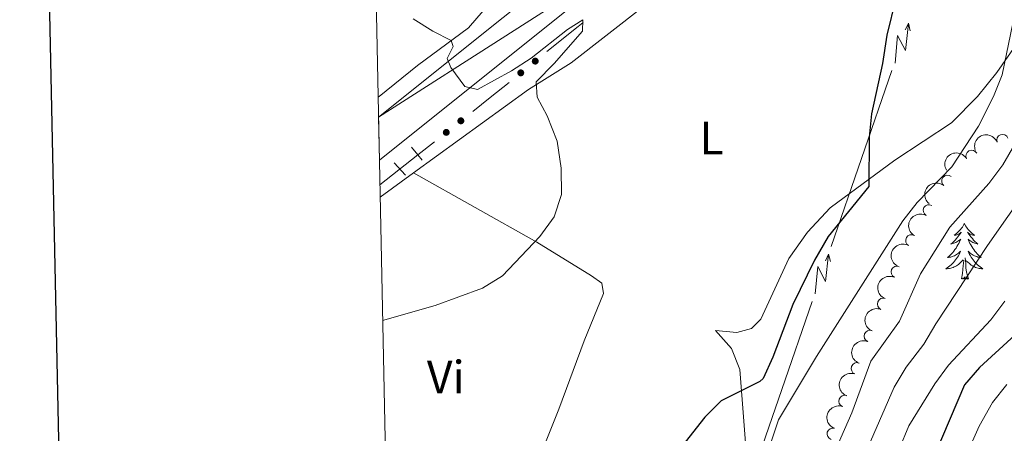
# Model space of a CAD drawing. Units: metres. Extents: x 641023 to 645538, y 718113 to 721175.
# Drawn here: x 641835 to 642047, y 720349 to 720438 of the extents above; entities that cross this region are included whole.
import ezdxf
from ezdxf.enums import TextEntityAlignment as Align

# ---------------------------------------------------------------- set-up
doc = ezdxf.new("R2010")
doc.units = ezdxf.units.M
doc.header["$MEASUREMENT"] = 0
doc.linetypes.add('DGN Style 2', pattern=[49.53533017038007, 29.72119810222804, -19.81413206815203])
doc.linetypes.add('DGN Style 3', pattern=[69.34946223853211, 49.53533017038008, -19.81413206815203])
for name, color, linetype, lineweight in [('Carátula', 7, 'Continuous', 5), ('Edificios construcciones cerramientos', 7, 'Continuous', 5), ('Elementos auxiliares', 7, 'Continuous', 5), ('Entidades rústicas y varios', 7, 'Continuous', 5), ('Hidrografía', 7, 'Continuous', 5), ('Líneas de conducción', 7, 'Continuous', 5), ('Relieve y altimetría', 7, 'Continuous', 5), ('Viales y ferrocarril', 7, 'Continuous', 5)]:
    doc.layers.add(name, color=color, linetype=linetype, lineweight=lineweight)
doc.styles.add('Style-Arial Narrow', font='txt')

msp = doc.modelspace()

# ---------------------------------------------------------------- hatches: boundary and pattern name
at = {"layer": 'Edificios construcciones cerramientos', "linetype": 'Continuous', "lineweight": 5, "extrusion": (0, 0, -1)}
h = msp.add_hatch(color=170, dxfattribs=at)
edge = h.paths.add_edge_path()
edge.add_arc((-641946.2945280501, 720429.0230665207), 0.7500000001593228, 355.8011559048127, 715.8011559048127)
h = msp.add_hatch(color=170, dxfattribs=at)
edge = h.paths.add_edge_path()
edge.add_arc((-641943.1848485137, 720426.5103270533), 0.7500000001593228, 355.8011559048127, 715.8011559048127)
h = msp.add_hatch(color=170, dxfattribs=at)
edge = h.paths.add_edge_path()
edge.add_arc((-641930.3037668252, 720416.2068628957), 0.7500000001593229, 356.3835978405461, 716.3835978405463)
h = msp.add_hatch(color=170, dxfattribs=at)
edge = h.paths.add_edge_path()
edge.add_arc((-641927.1673633638, 720413.7248024617), 0.7500000001593229, 356.3835978405461, 716.3835978405463)

# ---------------------------------------------------------------- linework, layer by layer
at = {"layer": 'Carátula', "color": 7, "linetype": 'Continuous', "lineweight": 25, "flags": 128}
msp.add_lwpolyline([(641832.21, 720886.78), (641884.27, 718472.3400000001), (645438.4199999999, 718548.97), (645386.44, 720960.4099999999), (641832.21, 720886.78)], dxfattribs=at)
at = {"layer": 'Carátula', "color": 7, "linetype": 'Continuous', "lineweight": 5}
msp.add_3dface([(641084.03, 718113.19), (645538.0800000001, 718205.46), (645476.56, 721174.8400000001), (641022.52, 721082.5700000001)], dxfattribs=at)
at = {"layer": 'Edificios construcciones cerramientos', "color": 170, "linetype": 'Continuous', "lineweight": 5}
msp.add_line((641924.6159921216, 720411.7061972418, 418.9447996206777), (641921.0700000001, 720408.8999999999, 418.89), dxfattribs=at)
at = {"layer": 'Edificios construcciones cerramientos', "color": 170, "linetype": 'Continuous', "lineweight": 5, "extrusion": (0.08712757706919098, -0.1573965649589323, 0.983684454819319), "elevation": -57049.14837404343, "flags": 128}
msp.add_lwpolyline([(910558.5769864772, 314271.9758453034), (910557.2023093514, 314271.7557048262), (910548.7288087802, 314270.2410617162)], dxfattribs=at)
at = {"layer": 'Edificios construcciones cerramientos', "color": 170, "linetype": 'Continuous', "lineweight": 5, "extrusion": (0.5462119179950546, -0.699216467573924, 0.4612470835827664), "elevation": -152903.6156298365, "flags": 128}
msp.add_lwpolyline([(949382.1068766122, 79959.31717199291), (949376.8939555679, 79959.13106789929), (949372.1106437009, 79959.06573615171)], dxfattribs=at)
at = {"layer": 'Elementos auxiliares', "color": 250, "linetype": 'Continuous', "lineweight": 5}
msp.add_3dface([(641951.31, 718525.04), (641903.99, 720838.46), (645321, 720909.27), (645369.46, 718595.8500000001)], dxfattribs=at)
at = {"layer": 'Entidades rústicas y varios', "color": 92, "linetype": 'Continuous', "lineweight": 5}
msp.add_line((641912.95, 720399.8, 419.36), (641920.1499999999, 720405.0700000001, 419.48), dxfattribs=at)
at = {"layer": 'Entidades rústicas y varios', "color": 92, "linetype": 'Continuous', "lineweight": 5, "flags": 128}
for points in [[(642038.53, 720394.1400000001), (642038.4199999999, 720393.9199999999), (642038.26, 720393.6499999999), (642038.0900000001, 720393.3800000001), (642037.9099999999, 720393.1200000001), (642037.72, 720392.8800000001), (642037.51, 720392.6400000001), (642037.29, 720392.4099999999), (642037.06, 720392.2), (642036.8200000001, 720391.99), (642036.5700000001, 720391.8), (642036.31, 720391.6200000001), (642036.51, 720391.6499999999), (642036.71, 720391.6799999999), (642036.9099999999, 720391.74), (642037.1100000001, 720391.81), (642037.3, 720391.8900000001), (642037.48, 720391.99), (642037.6499999999, 720392.1000000001), (642037.8600000001, 720392.3), (642037.81, 720392.23), (642037.5800000001, 720391.8800000001), (642037.3400000001, 720391.55), (642037.0800000001, 720391.22), (642036.8200000001, 720390.9099999999), (642036.54, 720390.6000000001), (642036.24, 720390.31), (642035.94, 720390.02), (642035.6300000001, 720389.75), (642035.75, 720389.78), (642036, 720389.8400000001), (642036.24, 720389.9099999999), (642036.48, 720390), (642036.71, 720390.1000000001), (642036.9299999999, 720390.22), (642037.1499999999, 720390.3500000001), (642037.3500000001, 720390.49), (642037.55, 720390.6499999999), (642037.74, 720390.8200000001), (642037.6499999999, 720390.6000000001), (642037.49, 720390.24), (642037.3200000001, 720389.8800000001), (642037.1399999999, 720389.54), (642036.94, 720389.2), (642036.73, 720388.8600000001), (642036.5, 720388.54), (642036.26, 720388.23), (642036.01, 720387.9299999999), (642035.74, 720387.6400000001), (642035.47, 720387.3600000001), (642035.1799999999, 720387.0800000001), (642034.8899999999, 720386.8300000001), (642035.0800000001, 720386.8500000001), (642035.3500000001, 720386.8999999999), (642035.6100000001, 720386.96), (642035.8700000001, 720387.04), (642036.1300000001, 720387.1400000001), (642036.3700000001, 720387.24), (642036.6200000001, 720387.3700000001), (642036.8500000001, 720387.5), (642037.0700000001, 720387.6499999999), (642037.29, 720387.8200000001), (642037.5, 720387.99), (642037.69, 720388.1799999999), (642037.55, 720387.8600000001), (642037.3999999999, 720387.53), (642037.23, 720387.22), (642037.04, 720386.9199999999), (642036.8500000001, 720386.6200000001), (642036.6399999999, 720386.3300000001), (642036.4099999999, 720386.05), (642036.1799999999, 720385.78), (642035.9299999999, 720385.53), (642035.6699999999, 720385.28), (642035.3999999999, 720385.05), (642035.1300000001, 720384.8200000001), (642034.8400000001, 720384.6200000001), (642034.55, 720384.4199999999), (642034.81, 720384.4299999999), (642035.0800000001, 720384.46), (642035.3400000001, 720384.5), (642035.6000000001, 720384.56), (642035.8500000001, 720384.6300000001), (642036.1000000001, 720384.72), (642036.3400000001, 720384.8200000001), (642036.5800000001, 720384.94), (642036.81, 720385.0700000001), (642037.04, 720385.21), (642037.25, 720385.3700000001), (642037.45, 720385.54), (642038.3, 720386.3400000001)], [(642038.53, 720394.1400000001), (642038.6399999999, 720393.9199999999), (642038.79, 720393.6499999999), (642038.96, 720393.3800000001), (642039.1399999999, 720393.1200000001), (642039.3400000001, 720392.8800000001), (642039.54, 720392.6400000001), (642039.76, 720392.4099999999), (642039.99, 720392.2), (642040.23, 720391.99), (642040.48, 720391.8), (642040.74, 720391.6200000001), (642040.54, 720391.6499999999), (642040.3400000001, 720391.6799999999), (642040.1399999999, 720391.74), (642039.95, 720391.81), (642039.76, 720391.8900000001), (642039.5800000001, 720391.99), (642039.3999999999, 720392.1000000001), (642039.2, 720392.3), (642039.24, 720392.23), (642039.47, 720391.8800000001), (642039.71, 720391.55), (642039.97, 720391.22), (642040.24, 720390.9099999999), (642040.52, 720390.6000000001), (642040.81, 720390.31), (642041.1100000001, 720390.02), (642041.4199999999, 720389.75), (642041.3, 720389.78), (642041.06, 720389.8400000001), (642040.81, 720389.9099999999), (642040.5800000001, 720390), (642040.3500000001, 720390.1000000001), (642040.1200000001, 720390.22), (642039.9099999999, 720390.3500000001), (642039.7, 720390.49), (642039.5, 720390.6499999999), (642039.3200000001, 720390.8200000001), (642039.3999999999, 720390.6000000001), (642039.56, 720390.24), (642039.73, 720389.8800000001), (642039.9199999999, 720389.54), (642040.1200000001, 720389.2), (642040.3300000001, 720388.8600000001), (642040.56, 720388.54), (642040.79, 720388.23), (642041.04, 720387.9299999999), (642041.31, 720387.6400000001), (642041.5800000001, 720387.3600000001), (642041.8700000001, 720387.0800000001), (642042.1699999999, 720386.8300000001), (642041.97, 720386.8500000001), (642041.7, 720386.8999999999), (642041.44, 720386.96), (642041.1799999999, 720387.04), (642040.9299999999, 720387.1400000001), (642040.6799999999, 720387.24), (642040.44, 720387.3700000001), (642040.2, 720387.5), (642039.98, 720387.6499999999), (642039.76, 720387.8200000001), (642039.56, 720387.99), (642039.3600000001, 720388.1799999999), (642039.5, 720387.8600000001), (642039.6599999999, 720387.53), (642039.8300000001, 720387.22), (642040.01, 720386.9199999999), (642040.21, 720386.6200000001), (642040.4199999999, 720386.3300000001), (642040.6399999999, 720386.05), (642040.8800000001, 720385.78), (642041.1200000001, 720385.53), (642041.3800000001, 720385.28), (642041.6499999999, 720385.05), (642041.9299999999, 720384.8200000001), (642042.22, 720384.6200000001), (642042.51, 720384.4199999999), (642042.24, 720384.4299999999), (642041.98, 720384.46), (642041.72, 720384.5), (642041.46, 720384.56), (642041.2, 720384.6300000001), (642040.95, 720384.72), (642040.71, 720384.8200000001), (642040.47, 720384.94), (642040.24, 720385.0700000001), (642040.02, 720385.21), (642039.81, 720385.3700000001), (642039.6000000001, 720385.54), (642038.94, 720386.1599999999)], [(642037.9099999999, 720382.29), (642038.1499999999, 720383.4099999999), (642038.27, 720385.1499999999), (642038.31, 720385.5800000001), (642038.3800000001, 720386.3)], [(642039.3800000001, 720382.29), (642038.95, 720383.73), (642038.8600000001, 720384.6300000001), (642038.81, 720385.5800000001), (642038.71, 720386.75)], [(642039.3800000001, 720382.29), (642039.2, 720382.22), (642039.1799999999, 720382.46), (642039, 720382.24), (642038.8700000001, 720382.44), (642038.75, 720382.3300000001), (642038.48, 720382.28), (642038.6799999999, 720382.6699999999), (642038.29, 720382.29), (642038.1100000001, 720382.24), (642038.06, 720382.3999999999), (642037.9099999999, 720382.29)]]:
    msp.add_lwpolyline(points, dxfattribs=at)
at = {"layer": 'Entidades rústicas y varios', "color": 92, "linetype": 'Continuous', "lineweight": 5}
for points in [[(642186.98, 720623.01, 432.09), (642148.5700000001, 720603.69, 429.82), (642138.96, 720598.1599999999, 429.12), (642118.5900000001, 720584.8200000001, 428.15), (642094.6699999999, 720568.01, 426.85), (642081.6300000001, 720558.4199999999, 426.15), (642068.46, 720547.6000000001, 425.5), (642056.22, 720538.76, 424.8), (642042.3500000001, 720527.6699999999, 424.2), (642030.81, 720517.44, 423.55), (642005.1599999999, 720496.3700000001, 422.39), (641978.5900000001, 720475.4299999999, 421.04), (641963.6599999999, 720463.29, 420.44), (641945.7, 720449.98, 419.84), (641940.01, 720445.6200000001, 419.98), (641931.94, 720436.1400000001, 419.74), (641920.96, 720428.0700000001, 419.51), (641912.78, 720421.4099999999, 419.37), (641912.51, 720421.27, 419.37)], [(641920.1499999999, 720405.0700000001, 419.48), (641944.8500000001, 720422.9099999999, 420.01), (641954.01, 720428.69, 420.47), (641985.73, 720453.45, 421.91), (641995.6799999999, 720460.8400000001, 422.56), (642009.3400000001, 720473.53, 423.35), (642024.3400000001, 720486.24, 424.05), (642039.26, 720496.49, 424.6), (642045.56, 720502.4099999999, 424.93), (642068.71, 720521.44, 425.95)], [(642049.5800000001, 720432.4199999999, 430.22), (642045.51, 720426.5700000001, 429.52), (642041.3500000001, 720421.4199999999, 428.46), (642035.79, 720415.76, 427.67), (642023.55, 720407.75, 425.67), (642009.7, 720397.51, 424.14), (642004.8, 720392.28, 423.68), (642000.77, 720386.6499999999, 423.35), (641994.76, 720373.6300000001, 423.07), (641992.78, 720371.6000000001, 423.07), (641989.6399999999, 720370.77, 423.07), (641985.0700000001, 720371.1499999999, 423.03), (641988.5, 720367.3400000001, 423.86), (641990.25, 720362.79, 424.56), (641992.05, 720339.69, 427.9)], [(641934.54, 720313.53, 424.74), (641938.44, 720323.21, 424.37), (641945.3999999999, 720339.3900000001, 423.35), (641951.3800000001, 720354.3, 422.47), (641956.8400000001, 720368.94, 421.86), (641960.95, 720379.1000000001, 421.12), (641960.5900000001, 720381.3600000001, 420.93), (641958.4099999999, 720382.9199999999, 420.75), (641946.6399999999, 720390.1699999999, 420.19), (641920.1499999999, 720405.0700000001, 419.48)]]:
    msp.add_polyline3d(points, dxfattribs=at)
at = {"layer": 'Entidades rústicas y varios', "color": 92, "linetype": 'Continuous', "lineweight": 5, "extrusion": (-0.09206789006776663, -0.2063847025204821, 0.9741297953476231)}
msp.add_arc((292851.1161336486, 895794.421719199, -207368.9866384653), 2.516055640060342, 45.36446333574665, 225.9090503451193, dxfattribs=at)
at = {"layer": 'Entidades rústicas y varios', "color": 92, "linetype": 'Continuous', "lineweight": 5}
for centre, radius, start, end in [((642046.7299764866, 720412.0522422893, 436.0190009438741), 1.250091938746999, 21.31148648883105, 200.5250409078265), ((642040.1129190368, 720408.6503085943, 435.192375941023), 1.250091938746999, 29.38853193729596, 208.6020863562914), ((642034.8970527146, 720403.2753429187, 434.9079260743414), 1.250091938746998, 51.04576939937498, 230.2593238183704), ((642030.9239581428, 720396.9587320208, 435.346961979273), 1.250091938746998, 60.70651218883484, 239.9200666078303), ((642027.1583568454, 720390.5042469534, 435.9871724007543), 1.250091938746998, 60.70651218883484, 239.9200666078303), ((642024.0058432561, 720383.7404688261, 436.7446805442567), 1.250091938746998, 65.56497286394642, 244.7785272829418), ((642021.0695686699, 720376.8751213609, 437.4122587807357), 1.250091938746999, 68.52988857075312, 247.7434429897485), ((642018.2162525502, 720369.9648778967, 438.0098559621424), 1.250091938746999, 68.52988857075312, 247.7434429897485), ((642015.4397117051, 720363.0228438599, 438.5814340156824), 1.250091938746999, 70.20379140470432, 249.4173458236998), ((642012.7863657896, 720356.0240182197, 439.057033755184), 1.250091938746999, 70.20379140470432, 249.4173458236998), ((642010.2631786414, 720348.9774437901, 439.4682057913706), 1.250091938746998, 72.97615307534426, 252.1897074943396)]:
    msp.add_arc(centre, radius, start, end, dxfattribs=at)
at = {"layer": 'Entidades rústicas y varios', "color": 92, "linetype": 'Continuous', "lineweight": 5, "extrusion": (-0.0621565821898975, -0.2172733327089838, 0.9741297953476229)}
msp.add_arc((419132.5637987223, 846821.1620284538, -196008.4844432634), 2.516055640060343, 45.36446333574663, 225.9090503451192, dxfattribs=at)
at = {"layer": 'Entidades rústicas y varios', "color": 92, "linetype": 'Continuous', "lineweight": 5, "extrusion": (0.02241657683229245, -0.2248747182302185, 0.9741297953476231)}
msp.add_arc((710324.8922207172, 636363.0682423195, -147184.4130776316), 2.516055640060342, 45.36446333574665, 225.9090503451193, dxfattribs=at)
at = {"layer": 'Entidades rústicas y varios', "color": 92, "linetype": 'Continuous', "lineweight": 5, "extrusion": (0.05983579898028633, -0.2179238834464662, 0.9741297953476231)}
for centre in [(809856.2095531977, 511216.0650197199, -118150.9960084241), (809850.8693712157, 511211.1178253662, -118149.191091688)]:
    msp.add_arc(centre, 2.516055640060341, 45.36446333574665, 225.9090503451193, dxfattribs=at)
at = {"layer": 'Entidades rústicas y varios', "color": 92, "linetype": 'Continuous', "lineweight": 5, "extrusion": (0.07807777241623196, -0.2120731083153103, 0.9741297953476231)}
msp.add_arc((851374.0443979274, 442553.96997856, -102220.579691352), 2.516055640060342, 45.36446333574664, 225.9090503451193, dxfattribs=at)
at = {"layer": 'Entidades rústicas y varios', "color": 92, "linetype": 'Continuous', "lineweight": 5, "extrusion": (0.08894262182237257, -0.2077506963631185, 0.974129795347623)}
for centre in [(873722.6647356114, 399059.0769085416, -92129.47483416334), (873717.3220320377, 399054.1176797099, -92127.7108704682)]:
    msp.add_arc(centre, 2.516055640060343, 45.36446333574663, 225.9090503451193, dxfattribs=at)
at = {"layer": 'Entidades rústicas y varios', "color": 92, "linetype": 'Continuous', "lineweight": 5, "extrusion": (0.09497326452259647, -0.205063943300423, 0.974129795347623)}
for centre in [(885302.4782610429, 374017.0645745225, -86318.7555368662), (885297.1293035729, 374012.0718124771, -86317.1090311285)]:
    msp.add_arc(centre, 2.516055640060342, 45.36446333574665, 225.9090503451193, dxfattribs=at)
at = {"layer": 'Hidrografía', "color": 142, "linetype": 'DGN Style 3', "lineweight": 15}
msp.add_line((641921.0700000001, 720408.8999999999, 418.89), (641912.8999999999, 720402.4299999999, 418.73), dxfattribs=at)
at = {"layer": 'Líneas de conducción', "color": 6, "linetype": 'Continuous', "lineweight": 5}
for p, q in [((642016.4343394758, 720408.0916584036, 434.6023910830435), (642022.9659433453, 720426.9807683318, 433.8677639552978)), ((642009.9027356065, 720389.2025484755, 435.3370182107892), (642016.4343394758, 720408.0916584036, 434.6023910830435)), ((641999.2888793186, 720358.5077448422, 436.5307872933759), (642005.8204831881, 720377.3968547704, 435.7961601656302)), ((641992.7572754493, 720339.6186349143, 437.2654144211215), (641999.2888793186, 720358.5077448422, 436.5307872933759))]:
    msp.add_line(p, q, dxfattribs=at)
at = {"layer": 'Líneas de conducción', "color": 6, "linetype": 'Continuous', "lineweight": 5, "extrusion": (0.779798976513485, 0.6232073355035924, 0.05938158976513018), "flags": 128}
for points, elevation in [([(161961.4741234928, -55994.31030505105), (161965.7194149813, -56063.30705973157), (161962.1647986528, -56051.33593498246), (161966.3216973245, -56121.52985134209)], 949655.2504000375), ([(161933.444352431, -55989.75177795131), (161937.6896439195, -56058.74853263183), (161934.1350275911, -56046.77740788271), (161938.2919262627, -56116.97132424235)], 949611.0938403332)]:
    msp.add_lwpolyline(points, dxfattribs=dict(at, elevation=elevation))
at = {"layer": 'Líneas de conducción', "color": 6, "linetype": 'Continuous', "lineweight": 5, "extrusion": (0.4391896075976522, 0.8983143924532146, 0.01198919887365489), "flags": 128}
for points, elevation in [([(-260351.8578537513, -10644.04891029518), (-260351.8578537514, -10771.05308760473)], 929154.8335001564), ([(-260358.2330378707, -10641.49630563435), (-260358.2330378706, -10768.5004829439)], 929102.7845689771)]:
    msp.add_lwpolyline(points, dxfattribs=dict(at, elevation=elevation))
at = {"layer": 'Líneas de conducción', "color": 6, "linetype": 'Continuous', "lineweight": 5, "extrusion": (-0.2282654027169797, 0.97324939646921, 0.02608674365982334), "flags": 128}
for points, elevation in [([(-789571.4817442871, -13976.54987765404), (-789571.4817442871, -14039.47129088095)], 554623.9040680727), ([(-789543.467109683, -13973.46495859553), (-789543.467109683, -14036.38637182244)], 554579.6105750699)]:
    msp.add_lwpolyline(points, dxfattribs=dict(at, elevation=elevation))
at = {"layer": 'Relieve y altimetría', "color": 30, "linetype": 'Continuous', "lineweight": 25, "flags": 128}
for points, elevation in [([(642025.71, 720450.4299999999), (642021.8800000001, 720434.6000000001), (642020.96, 720428.49), (642018.56, 720417.7), (642018.05, 720412.73), (642017.97, 720402.1100000001), (642009.28, 720391.3999999999), (642006.31, 720386.26), (642001.6300000001, 720376.75), (641997.3899999999, 720365.45), (641995.27, 720360.8600000001), (641994.5700000001, 720360.24), (641986.25, 720356.0800000001), (641982.71, 720352.55), (641978.54, 720347.1699999999)], 425), ([(642054.51, 720374.8999999999), (642041.81, 720363.26), (642038.53, 720359.5), (642027.24, 720332.9199999999)], 450)]:
    msp.add_lwpolyline(points, dxfattribs=dict(at, elevation=elevation))
at = {"layer": 'Relieve y altimetría', "color": 30, "linetype": 'Continuous', "lineweight": 5, "flags": 128}
for points, elevation in [([(641920.03, 720438.1300000001), (641924.26, 720435.46), (641928.24, 720433.44), (641928.6799999999, 720432.1400000001), (641927.3800000001, 720429.5700000001), (641928.1200000001, 720427.6799999999), (641931.1799999999, 720423.6100000001), (641933.8999999999, 720422.95), (641941.2, 720426.95), (641945.3899999999, 720429.69), (641953.19, 720435.8400000001), (641956.52, 720437.8800000001), (641956.44, 720435.47), (641950.3600000001, 720428.49), (641946.47, 720424.5700000001), (641946.6699999999, 720421.27), (641948.8700000001, 720417.29), (641951.03, 720411.8600000001), (641951.8300000001, 720406.05), (641951.94, 720400.3500000001), (641950.3600000001, 720395.6100000001), (641947.28, 720391.3500000001), (641939.22, 720382.95), (641934.99, 720380.28), (641924.8, 720376.5800000001), (641913.49, 720373.3200000001)], 420), ([(642048.95, 720437.1499999999), (642046.6200000001, 720426.0800000001), (642044.8200000001, 720421.4199999999), (642041.5900000001, 720415.0900000001), (642035.8300000001, 720406.3200000001), (642028.3500000001, 720398.6599999999), (642025.3, 720394.7), (642006.72, 720365.5800000001), (641998.54, 720352.02), (641996.99, 720347.26), (641996.29, 720340.6599999999), (641994.25, 720330.81), (641984.5, 720310.0700000001), (641981.79, 720304.98), (641978.4099999999, 720301.28), (641968.3600000001, 720296.72), (641964.8999999999, 720289.3500000001), (641959.7, 720279.8), (641958.53, 720275.9199999999), (641953.95, 720254.6599999999), (641950.8899999999, 720243.5800000001), (641945.78, 720231.8500000001)], 430), ([(642049.3999999999, 720411.22), (642046.76, 720406.76), (642043.78, 720402.73), (642035.4099999999, 720393.3700000001), (642029.0900000001, 720383.3600000001), (642024.6100000001, 720373.1499999999), (642018.4299999999, 720364.5800000001), (642014.3600000001, 720353.5), (642005.4299999999, 720333.3)], 435), ([(642057.0800000001, 720408.8200000001), (642043.52, 720389.45), (642032.3800000001, 720372.6300000001), (642029.78, 720368.21), (642026.02, 720363.3300000001), (642023.47, 720359.03), (642015.9199999999, 720341.75)], 440), ([(642047.22, 720377.47), (642044.2, 720373.48), (642035.1300000001, 720363.77), (642032.1499999999, 720359.76), (642026.6100000001, 720350.7), (642018.25, 720330.69), (642012.2, 720320.8800000001), (642008.23, 720308.3600000001), (642007.3200000001, 720302.23), (642007.05, 720290.56), (642007.6799999999, 720285.6100000001), (642009.9199999999, 720280.3999999999), (642015.29, 720270.8600000001), (642019.0700000001, 720266.6799999999), (642018.2, 720264.77), (642005.3700000001, 720258.75), (642001.6399999999, 720255.3300000001), (642000.9199999999, 720250.96), (642000.4199999999, 720239.48), (641998.0700000001, 720235.05), (641984.5900000001, 720225.6100000001), (641971.25, 720214.8999999999), (641962.99, 720205.5900000001), (641951.5700000001, 720191.1400000001)], 445), ([(642047.6699999999, 720359.6100000001), (642044.55, 720355.69), (642041.73, 720350.6699999999), (642032.77, 720330.51)], 455)]:
    msp.add_lwpolyline(points, dxfattribs=dict(at, elevation=elevation))
at = {"layer": 'Viales y ferrocarril', "color": 1, "linetype": 'DGN Style 2', "lineweight": 5}
msp.add_line((641918.3800000001, 720404.55, 419.37), (641915.99, 720407.2, 419.37), dxfattribs=at)
at = {"layer": 'Viales y ferrocarril', "color": 1, "linetype": 'DGN Style 2', "lineweight": 5, "elevation": 419.43, "flags": 128}
msp.add_lwpolyline([(641919.6699999999, 720410.5800000001), (641921.0700000001, 720408.8999999999), (641921.99, 720407.79)], dxfattribs=at)
at = {"layer": 'Viales y ferrocarril', "color": 250, "linetype": 'Continuous', "lineweight": 15}
for points in [[(642721.8899999999, 720737.26, 462.23), (642691.1000000001, 720729.97, 460.44), (642540.6399999999, 720690.76, 451.25), (642510.3899999999, 720683.5, 449.48), (642482.52, 720677.5, 448.05), (642449.56, 720670.97, 446.33), (642417.3200000001, 720665.3200000001, 444.84), (642362.3999999999, 720656.5900000001, 442.34), (642336.06, 720651.98, 440.8), (642301.1300000001, 720645.1599999999, 439.18), (642266.29, 720636.74, 437.32), (642247.0700000001, 720630.8600000001, 436.35), (642237.26, 720627.27, 435.79), (642217.6799999999, 720619.3700000001, 434.63), (642198.97, 720611.25, 433.61), (642178.49, 720601.6699999999, 432.5), (642162.3899999999, 720593.56, 431.48), (642136.52, 720579.3700000001, 429.94), (642114.3800000001, 720565.6200000001, 428.69), (642095.0700000001, 720552.23, 427.58), (642060.8800000001, 720526.05, 425.58), (642037.71, 720507.5800000001, 424.23), (641970.9299999999, 720454.26, 421.17), (641912.79, 720407.74, 419.68)], [(642512.73, 720691.47, 449.6), (642465.4299999999, 720681.3999999999, 447.09), (642428.8200000001, 720674.5800000001, 445.23), (642336.8, 720659.48, 441.1), (642293.24, 720650.8300000001, 439.25), (642280.99, 720648.01, 438.6), (642259.78, 720642.3999999999, 437.39), (642237.6000000001, 720635.3500000001, 436.18), (642227.6499999999, 720631.6400000001, 435.53), (642202.1100000001, 720620.8, 434.23), (642185.6499999999, 720613.19, 433.4), (642156.3899999999, 720598.6699999999, 431.59), (642140.78, 720590.1100000001, 430.71), (642126.6100000001, 720581.79, 429.87), (642113.3899999999, 720573.6200000001, 429.17), (642099.6300000001, 720564.3900000001, 428.29), (642074.1799999999, 720545.74, 426.76), (642051.1000000001, 720527.72, 425.28), (641966.1699999999, 720459.8600000001, 421.19), (641912.6000000001, 720416.97, 419.66)]]:
    msp.add_polyline3d(points, dxfattribs=at)

# ---------------------------------------------------------------- texts
at = {"layer": 'Entidades rústicas y varios', "color": 92, "linetype": 'Continuous', "lineweight": 5, "style": 'Style-Arial Narrow'}
for s, p in [('L', (641984.1631652175, 720412.4900100001, 422.46)), ('Vi', (641927.06452817, 720361.18001, 421.25))]:
    msp.add_text(s, height=7.000020000000001, dxfattribs=at).set_placement(p, align=Align.MIDDLE_CENTER)

# ---------------------------------------------------------------- meshes
at = {"layer": 'Viales y ferrocarril', "color": 20, "linetype": 'Continuous', "lineweight": 5}
mesh = msp.add_polyface(dxfattribs=at)
corners = [(641912.79, 720407.7399999998, 419.6800000000104), (641912.6000000003, 720416.9700000004, 419.6600000000707), (641966.1699999999, 720459.8600000006, 421.1900000000929), (642051.1000000003, 720527.7200000002, 425.2800000000498), (642074.1799999999, 720545.7400000002, 426.7600000000185), (642099.6300000004, 720564.3900000004, 428.2900000000867), (642113.3899999999, 720573.6200000001, 429.1700000000004), (642126.6100000001, 720581.7900000003, 429.8700000000502), (642140.7800000003, 720590.1100000003, 430.7100000000601), (642156.3899999999, 720598.6700000002, 431.5900000000387), (642185.6499999999, 720613.19, 433.3999999999942), (642202.1100000001, 720620.8000000003, 434.2300000000179), (642227.6499999997, 720631.6400000001, 435.5300000000036), (642237.6000000001, 720635.3500000001, 436.1800000000178), (642259.7800000003, 720642.3999999999, 437.3900000000314), (642280.99, 720648.0100000002, 438.6000000000529), (642293.24, 720650.8300000001, 439.2499999999965), (642336.8, 720659.4800000002, 441.1000000000434), (642428.8200000001, 720674.5800000001, 445.2300000000133), (642465.4300000002, 720681.4000000001, 447.0900000000439), (642512.73, 720691.4700000002, 449.6000000000628), (642562.3100000003, 720703.77, 452.4300000000334), (642657.3300000001, 720728.7800000003, 458.3700000000476), (642707.8500000001, 720743.3500000003, 461.4800000000376), (642752.9100000001, 720757.8999999999, 464.4500000000135), (642777.9100000001, 720766.56, 466.0300000000004), (642795.2400000002, 720772.76, 467.4200000000115), (642802.4199999999, 720775.3200000003, 468.0000000000742), (642806.3400000001, 720776.7200000002, 468.3300000000394), (642851.8999999999, 720792.9200000002, 472.2000000000168), (642857.76, 720795.0000000002, 472.7000000000405), (642880.79, 720802.7700000005, 474.8900000000664), (642904.77, 720810.2900000005, 477.1700000000894), (642931.6500000001, 720818.1200000003, 479.7200000000188), (642957.69, 720825.1400000001, 482.1799999999873), (642976.6700000002, 720829.7900000003, 483.9400000000615), (642998.28, 720834.6200000006, 485.9900000000835), (643016.79, 720838.3700000003, 487.660000000052), (643046.8700000001, 720843.9100000001, 490.4000000000517), (643074.49, 720848.31, 492.8099999999939), (643099.3, 720851.6200000003, 494.940000000038), (643111.6700000002, 720853.0000000002, 496.3800000000625), (643146.3899999999, 720856.0700000001, 499.4000000000134), (643156.8600000003, 720856.7600000005, 500.5100000000772), (643202.7000000002, 720858.7600000002, 504.5100000000217), (643218.6499999999, 720858.9900000005, 505.940000000104), (643247.6800000002, 720858.75, 508.4500000000081), (643277.7000000002, 720857.8300000001, 511.0999999999967), (643303.6600000001, 720856.5300000003, 513.4600000000203), (643330.46, 720854.4300000002, 515.8300000000421), (643340.0500000003, 720853.49, 516.7500000000011), (643346.8800000001, 720852.8100000005, 517.4100000000911), (643474.2000000002, 720837.48, 528.6900000000063), (643504.4300000002, 720834.46, 531.519999999996), (643527.9900000002, 720832.5400000003, 533.7100000000512), (643542.0300000003, 720831.3900000006, 535.0100000000745), (643588.0300000003, 720828.8700000006, 538.9000000000545), (643608.8500000003, 720828.8900000004, 540.3400000000163), (643628.03, 720829.8600000003, 541.8200000000066), (643640.4200000002, 720830.1400000004, 542.610000000043), (643686.44, 720829.8500000003, 545.4000000000734), (643740.6499999999, 720830.6000000003, 547.5300000000148), (643779.8500000003, 720831.3100000003, 548.6000000000511), (643807.3300000001, 720831.6600000001, 549.0200000000139), (643850.4600000002, 720832.0700000003, 549.0200000000347), (643909.4800000002, 720832.5700000001, 548.140000000025), (643960.6900000002, 720832.8900000004, 546.4100000000545), (643995.6000000001, 720832.9600000002, 544.7500000000384), (644050.47, 720833.1200000001, 541.0800000000041), (644084.8700000003, 720833.56, 538.5300000000229), (644112.31, 720834.3600000003, 536.1600000000693), (644160.01, 720836.8700000003, 531.9400000000322), (644196.1400000004, 720839.6700000002, 528.880000000041), (644201.5800000001, 720840.0900000003, 528.4100000000522), (644217.4300000002, 720841.55, 527.110000000031), (644254.9100000001, 720845.8500000003, 524.0000000000186), (644343.3, 720857.31, 517.8300000000285), (644378.9900000002, 720860.3700000001, 515.5100000000377), (644416.79, 720862.0000000002, 513.230000000076), (644442.2999999998, 720863.5600000003, 511.9600000000684), (644447.2, 720863.8200000001, 511.6700000000075), (644480.05, 720865.5900000003, 509.750000000038), (644509.69, 720866.2500000002, 508.2200000000564), (644545.99, 720866.1699999999, 506.5899999999984), (644562.49, 720865.8200000003, 505.9400000000632), (644607.2, 720863.7600000002, 504.1300000000587), (644634.53, 720861.6699999999, 503.3500000000246), (644672.56, 720857.6600000001, 502.0900000000752), (644705.24, 720853.31, 501.1000000000064), (644718.6700000002, 720851.5200000003, 500.7000000000527), (644749.73, 720846.6100000006, 499.8200000000811), (644783.1499999999, 720840.6900000004, 499.2100000000947), (644785.77, 720840.19, 499.130000000021), (644887.19, 720820.9500000002, 496.2000000000253), (644948.0400000003, 720810.6000000003, 494.1100000000565), (644985.02, 720805.04, 492.6700000000118), (645108.5300000003, 720787.1000000003, 487.1500000000355), (645159.8800000001, 720779.6400000004, 485.6100000000274), (645174.23, 720777.8400000003, 485.2900000000606), (645190.03, 720776.4700000002, 484.8300000000413), (645204.1200000001, 720775.7300000002, 484.6400000000384), (645222.95, 720775.2200000002, 484.0100000000547), (645245.55, 720775.3700000003, 483.2300000000262), (645323.78, 720776.3, 480.310000000014), (645323.9299999999, 720769.1900000002, 480.1300000000046), (645239.1200000003, 720768, 483.6000000000186), (645215.4700000002, 720768.1500000001, 484.2200000000393), (645202.7800000003, 720768.5800000003, 484.6199999999985), (645188.78, 720769.3200000003, 485.1800000000214), (645171.7300000002, 720770.9100000001, 485.4600000000413), (645155.5700000001, 720772.98, 486.0100000000207), (645078.1499999999, 720784.24, 488.3799999999805), (644980.8600000001, 720798.3500000001, 493.0200000000344), (644947.7399999998, 720803.3500000006, 494.1800000000813), (644907.3300000001, 720810.0200000003, 495.6700000000317), (644886.8600000001, 720813.7000000004, 496.5000000000586), (644777.6399999999, 720834.3400000005, 499.3300000000686), (644746.8700000003, 720839.8200000001, 500.0300000000262), (644711.97, 720845.2100000002, 500.9600000000389), (644702.0700000001, 720846.5100000002, 501.2200000000442), (644675.6600000001, 720849.9900000005, 501.9300000001023), (644638.73, 720853.9800000002, 503.0900000000549), (644594.8, 720857.2100000004, 504.6200000000742), (644562.46, 720858.5700000003, 506.060000000073), (644530.8999999999, 720859.0800000003, 507.4100000000291), (644497.8700000003, 720858.79, 508.8899999999817), (644482.78, 720858.4200000004, 509.7800000000643), (644442.3500000001, 720856.3000000003, 511.7700000000311), (644418.3700000001, 720854.4800000002, 513.1600000000393), (644379.2400000002, 720850.5700000003, 515.5800000000529), (644336.5700000001, 720845.47, 518.3600000000356), (644249.2800000003, 720834.0600000003, 524.8200000000699), (644221.9600000002, 720830.9800000002, 527.1400000000588), (644177.22, 720827.1000000003, 530.7900000000592), (644124.1200000003, 720823.9600000002, 535.4400000000754), (644098.9099999999, 720822.9900000002, 537.5300000000414), (644025.46, 720821.4100000001, 543.2000000000216), (643998.5199999998, 720819.0500000005, 544.7300000000616), (643976.9600000002, 720818.5400000003, 545.9800000000641), (643938.4600000002, 720818.1200000003, 547.5600000000478), (643862.0900000001, 720817.5400000003, 549.1400000000646), (643794.1000000003, 720816.8400000001, 549.0900000000497), (643742.77, 720816.1200000003, 547.9300000000363), (643683.78, 720815.2500000002, 545.6100000000542), (643639.7800000003, 720815.6900000002, 543.0100000000439), (643597.81, 720817.1400000001, 540.1300000000239), (643557.6799999999, 720819.3500000001, 536.660000000003), (643504.1599999999, 720823.5200000003, 531.8200000000278), (643454.74, 720828.6599999999, 527.2800000000135), (643383.03, 720837.6200000003, 520.7800000000392), (643339.1300000001, 720842.4299999999, 516.6699999999861), (643330.9600000002, 720843.3300000005, 515.9000000000681), (643292.2000000002, 720846.1600000001, 512.3300000000662), (643261.53, 720847.4900000005, 509.4500000000629), (643217.01, 720847.9800000002, 505.370000000068), (643183.81, 720847.0600000003, 502.5800000000363), (643147.1799999999, 720845.0900000001, 499.5199999999922), (643119.2300000002, 720842.71, 496.8300000000384), (643090.0800000001, 720839.3600000003, 494.1800000000659), (643056.4299999999, 720834.4300000002, 490.8900000000477), (643024.6100000003, 720828.7900000003, 487.9600000000639), (642995.97, 720822.8600000003, 485.4100000000795), (642947.51, 720811.23, 480.8600000000209), (642909.8500000001, 720800.4200000002, 477.2400000000479), (642891.28, 720794.7, 475.7100000000034), (642855.1699999999, 720782.6100000001, 472.3200000000101), (642809.1100000001, 720766.1000000001, 468.3399999999944), (642799.0900000001, 720762.5200000003, 467.5400000000552), (642781.7300000002, 720756.31, 466.1499999999827), (642748.2400000002, 720744.8700000001, 464.0100000000372), (642733.19, 720740.3100000003, 463.0400000000519), (642721.8900000004, 720737.2600000002, 462.2300000000583), (642691.1000000003, 720729.9700000002, 460.4400000000684), (642540.6400000004, 720690.7600000002, 451.250000000039), (642510.3899999999, 720683.5000000002, 449.4800000000442), (642482.52, 720677.5000000002, 448.0500000000393), (642449.5600000003, 720670.9700000002, 446.3300000000549), (642417.3200000001, 720665.3200000003, 444.8400000000174), (642362.4000000001, 720656.5900000003, 442.3400000000482), (642336.0600000003, 720651.9800000002, 440.8000000000744), (642301.1300000004, 720645.1599999999, 439.1800000000373), (642266.29, 720636.7400000002, 437.3200000000444), (642247.0700000003, 720630.8600000001, 436.3500000000255), (642237.26, 720627.27, 435.7900000000281), (642217.6799999999, 720619.3700000001, 434.6300000000205), (642198.9700000002, 720611.25, 433.6099999999915), (642178.49, 720601.6699999999, 432.5000000000309), (642162.3899999999, 720593.5600000003, 431.4800000000786), (642136.52, 720579.3700000003, 429.9400000000554), (642114.3800000004, 720565.6200000003, 428.6900000000544), (642095.0700000001, 720552.23, 427.5800000000069), (642060.8800000001, 720526.0500000003, 425.5800000000352), (642037.7100000002, 720507.5800000003, 424.2300000000506), (641970.9299999999, 720454.2600000002, 421.1700000000525)]
mesh.append_faces([[corners[k] for k in face] for face in [(104, 102, 103), (1, 193, 0)]], dxfattribs={"vtx0": -1, "color": 20})
mesh.append_faces([[corners[k] for k in face] for face in [(101, 106, 100), (64, 140, 63), (139, 66, 138), (63, 141, 62), (125, 82, 124), (82, 125, 81), (80, 127, 79), (123, 84, 122), (122, 85, 121), (121, 87, 120), (120, 88, 119), (119, 88, 118), (118, 89, 117), (117, 90, 116), (116, 92, 115), (115, 93, 114), (114, 94, 113), (113, 94, 112), (112, 95, 111), (111, 96, 110), (110, 97, 109), (109, 98, 108), (78, 129, 77), (77, 129, 76), (76, 130, 75), (75, 131, 74), (74, 132, 73), (73, 133, 72), (72, 133, 71), (136, 68, 135), (68, 136, 67), (138, 67, 137), (62, 142, 61), (61, 142, 60), (143, 60, 142), (60, 143, 59), (59, 144, 58), (58, 144, 57), (55, 146, 54), (137, 67, 136), (146, 56, 145), (46, 154, 45), (44, 155, 43), (152, 48, 151), (49, 151, 48), (151, 50, 150), (150, 51, 149), (149, 52, 148), (148, 52, 147), (147, 54, 146), (42, 157, 41), (41, 157, 40), (40, 158, 39), (39, 159, 38), (38, 160, 37), (37, 161, 36), (36, 161, 35), (35, 162, 34), (34, 162, 33), (33, 163, 32), (32, 164, 31), (31, 165, 30), (30, 165, 29), (29, 165, 28), (28, 166, 27), (27, 167, 26), (26, 168, 25), (25, 168, 24), (24, 170, 23), (23, 172, 22), (22, 173, 21), (21, 173, 20), (20, 175, 19), (19, 176, 18), (18, 178, 17), (17, 180, 16), (16, 180, 15), (15, 181, 14), (14, 182, 13), (13, 183, 12), (12, 184, 11), (11, 185, 10), (10, 186, 9), (9, 187, 8), (8, 188, 7), (7, 189, 6), (6, 189, 5), (5, 190, 4), (4, 191, 3), (3, 192, 2), (2, 193, 1)]], dxfattribs={"vtx0": -1, "vtx1": -1, "color": 20})
mesh.append_faces([[corners[k] for k in face] for face in [(102, 104, 105), (105, 101, 102), (101, 105, 106), (100, 106, 107), (99, 107, 108), (107, 99, 100), (139, 65, 66), (65, 139, 140), (140, 64, 65), (63, 140, 141), (138, 66, 67), (81, 125, 126), (124, 82, 83), (123, 83, 84), (83, 123, 124), (80, 126, 127), (126, 80, 81), (79, 127, 128), (122, 84, 85), (121, 85, 86), (121, 86, 87), (120, 87, 88), (118, 88, 89), (117, 89, 90), (116, 90, 91), (116, 91, 92), (115, 92, 93), (114, 93, 94), (112, 94, 95), (111, 95, 96), (110, 96, 97), (109, 97, 98), (108, 98, 99), (78, 128, 129), (128, 78, 79), (76, 129, 130), (75, 130, 131), (74, 131, 132), (73, 132, 133), (71, 133, 134), (62, 141, 142), (135, 68, 69), (59, 143, 144), (135, 69, 70), (134, 70, 71), (70, 134, 135), (146, 55, 56), (145, 56, 57), (57, 144, 145), (153, 46, 47), (46, 153, 154), (154, 44, 45), (44, 154, 155), (152, 47, 48), (47, 152, 153), (43, 155, 156), (151, 49, 50), (150, 50, 51), (149, 51, 52), (147, 52, 53), (147, 53, 54), (42, 156, 157), (156, 42, 43), (40, 157, 158), (39, 158, 159), (38, 159, 160), (37, 160, 161), (35, 161, 162), (33, 162, 163), (32, 163, 164), (31, 164, 165), (28, 165, 166), (27, 166, 167), (26, 167, 168), (24, 168, 169), (24, 169, 170), (23, 170, 171), (23, 171, 172), (22, 172, 173), (20, 173, 174), (20, 174, 175), (19, 175, 176), (18, 176, 177), (18, 177, 178), (17, 178, 179), (17, 179, 180), (15, 180, 181), (14, 181, 182), (13, 182, 183), (12, 183, 184), (11, 184, 185), (10, 185, 186), (9, 186, 187), (8, 187, 188), (7, 188, 189), (5, 189, 190), (4, 190, 191), (3, 191, 192), (2, 192, 193)]], dxfattribs={"vtx0": -1, "vtx2": -1, "color": 20})

doc.saveas('drawing.dxf')
